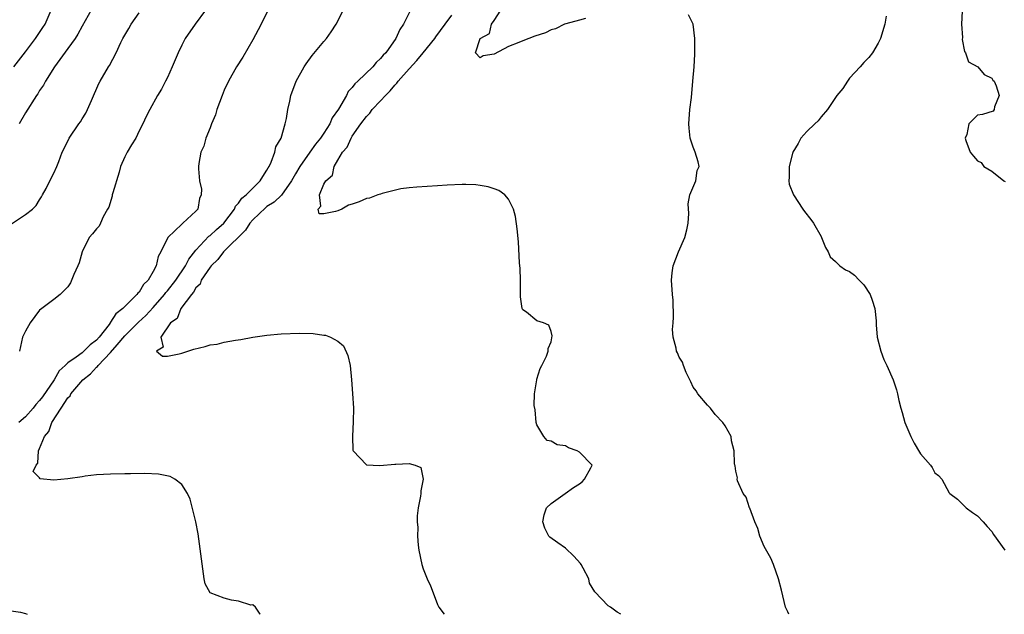
# Model space of a CAD drawing. Units: inches. Extents: x 2535000 to 2538000, y 1545000 to 1548000.
# Drawn here: x 2537656 to 2537795, y 1545000 to 1545084 of the extents above; entities that cross this region are included whole.
import ezdxf

# ---------------------------------------------------------------- set-up
doc = ezdxf.new("R2010")
doc.units = ezdxf.units.IN
doc.header["$MEASUREMENT"] = 0
doc.layers.add('LD25351545_2ft', color=254, linetype='Continuous')

msp = doc.modelspace()

# ---------------------------------------------------------------- linework, layer by layer
at = {"layer": 'LD25351545_2ft'}
for points, elevation in [([(2537655.06, 1545054.94), (2537657, 1545056.25), (2537658.02, 1545057), (2537658.51, 1545057.49), (2537659, 1545058.29), (2537659.25, 1545058.75), (2537659.42, 1545059), (2537659.91, 1545059.91), (2537660.63, 1545061.37), (2537661, 1545062.07), (2537661.45, 1545063), (2537661.69, 1545063.69), (2537662.19, 1545065), (2537662.47, 1545065.53), (2537663.15, 1545067), (2537664.52, 1545069), (2537664.74, 1545069.26), (2537665, 1545069.72), (2537665.51, 1545070.49), (2537665.75, 1545071), (2537666.29, 1545072.29), (2537667.34, 1545074.66), (2537667.52, 1545075), (2537668.69, 1545077), (2537668.82, 1545077.18), (2537669.78, 1545079), (2537670.46, 1545080.46), (2537670.74, 1545081), (2537671, 1545081.46), (2537671.58, 1545082.42), (2537671.88, 1545083), (2537673, 1545084.62)], 7914), ([(2537655.39, 1545077), (2537657, 1545079.14), (2537658.45, 1545081), (2537659.47, 1545082.53), (2537659.77, 1545083), (2537660.65, 1545085)], 7918), ([(2537691.16, 1545085), (2537689.77, 1545082.23), (2537689, 1545080.81), (2537687.61, 1545078.39), (2537686.73, 1545077), (2537685.61, 1545075), (2537685, 1545073.72), (2537684.68, 1545073), (2537683.95, 1545071), (2537683.75, 1545070.25), (2537683.21, 1545069), (2537683, 1545068.44), (2537682.42, 1545067), (2537682.14, 1545065.86), (2537681.71, 1545065), (2537681.41, 1545063.41), (2537681.36, 1545063), (2537681.35, 1545062.65), (2537681.52, 1545061), (2537681.8, 1545059.8), (2537681.75, 1545059), (2537681.49, 1545058.51), (2537681.26, 1545057), (2537681, 1545056.73), (2537679.15, 1545055), (2537679.06, 1545054.95), (2537679, 1545054.87), (2537677.03, 1545053), (2537676.07, 1545051), (2537675.68, 1545050.32), (2537675.42, 1545049), (2537675, 1545048.22), (2537674.28, 1545047), (2537673.62, 1545046.38), (2537673, 1545045.33), (2537672.81, 1545045.19), (2537672.71, 1545045), (2537671, 1545043.28), (2537670.74, 1545043), (2537669.74, 1545042.26), (2537669, 1545041.08), (2537668.96, 1545041.04), (2537668.94, 1545041), (2537668.78, 1545040.78), (2537667.38, 1545039), (2537667, 1545038.57), (2537666.1, 1545037.9), (2537665.24, 1545037), (2537665, 1545036.8), (2537664.15, 1545036.15), (2537663, 1545035.37), (2537662.62, 1545035), (2537661.76, 1545034.24), (2537661.04, 1545033), (2537659.4, 1545030.6), (2537659, 1545030.06), (2537658.49, 1545029.51), (2537658.1, 1545029), (2537657, 1545027.76), (2537656.07, 1545027)], 7910), ([(2537666.25, 1545085), (2537665, 1545082.74), (2537664.4, 1545081.6), (2537664.03, 1545081), (2537663, 1545079.58), (2537661.08, 1545077), (2537659.82, 1545075), (2537659.55, 1545074.45), (2537659, 1545073.68), (2537658.76, 1545073.24), (2537658.59, 1545073), (2537657, 1545070.53), (2537656.14, 1545069)], 7916), ([(2537682.33, 1545085), (2537680.88, 1545083), (2537679.5, 1545081), (2537679, 1545080.07), (2537678.49, 1545079), (2537677.66, 1545077), (2537677, 1545075.53), (2537676.74, 1545075), (2537676.14, 1545073.86), (2537675.62, 1545073), (2537674.5, 1545071), (2537673.99, 1545070.01), (2537673.55, 1545069), (2537673, 1545067.99), (2537672.53, 1545067), (2537671.94, 1545066.06), (2537671.32, 1545065), (2537671, 1545064.37), (2537670.4, 1545063), (2537670.18, 1545062.18), (2537669.31, 1545059.31), (2537669.23, 1545059), (2537669.2, 1545058.8), (2537668.74, 1545057.26), (2537668.56, 1545057), (2537667.93, 1545055.93), (2537667.58, 1545055), (2537667.39, 1545054.61), (2537667, 1545054.24), (2537666.46, 1545053.54), (2537666, 1545053), (2537665, 1545051), (2537664.55, 1545049.45), (2537664.39, 1545049), (2537663.82, 1545047.82), (2537663.36, 1545046.64), (2537663, 1545046.07), (2537661.89, 1545045), (2537661, 1545044.27), (2537659.32, 1545043), (2537659, 1545042.78), (2537657.66, 1545041), (2537657, 1545039.85), (2537656.62, 1545039), (2537656.33, 1545037.67), (2537656.16, 1545037)], 7912), ([(2537690.03, 1545000), (2537690.03, 1545000.03), (2537689.37, 1545001), (2537689, 1545001.31), (2537688.73, 1545001.27), (2537687, 1545001.85), (2537686.01, 1545001.99), (2537685, 1545002.26), (2537683.02, 1545003.02), (2537682.3, 1545004.3), (2537682.15, 1545005), (2537681.8, 1545007.8), (2537681.31, 1545011.31), (2537680.98, 1545013), (2537680.18, 1545016.18), (2537679.8, 1545017), (2537679, 1545018.25), (2537678.05, 1545019), (2537677.37, 1545019.37), (2537675.72, 1545019.72), (2537673.82, 1545019.82), (2537671.78, 1545019.78), (2537671, 1545019.74), (2537669, 1545019.7), (2537667, 1545019.6), (2537665.44, 1545019.44), (2537665, 1545019.35), (2537663, 1545019.06), (2537661, 1545018.89), (2537659.07, 1545019.07), (2537659, 1545019.22), (2537658.08, 1545020.08), (2537658.54, 1545021), (2537658.75, 1545021.25), (2537658.86, 1545023), (2537659, 1545023.31), (2537659.68, 1545025), (2537660.3, 1545025.7), (2537660.73, 1545027), (2537662.03, 1545029), (2537663, 1545030.45), (2537663.29, 1545030.71), (2537663.4, 1545031), (2537665.1, 1545033), (2537666.16, 1545033.84), (2537667, 1545034.75), (2537667.15, 1545034.85), (2537667.24, 1545035), (2537669, 1545036.82), (2537669.91, 1545037.91), (2537671, 1545039.18), (2537672.92, 1545041.08), (2537673.96, 1545042.04), (2537675, 1545043.18), (2537676.58, 1545045), (2537676.75, 1545045.25), (2537677, 1545045.52), (2537678.16, 1545047), (2537679.54, 1545049), (2537680.02, 1545049.98), (2537681, 1545051.24), (2537682.82, 1545053.18), (2537683, 1545053.3), (2537683.89, 1545054.11), (2537684.94, 1545055), (2537686.43, 1545057), (2537686.59, 1545057.41), (2537687, 1545057.83), (2537687.47, 1545058.53), (2537688.06, 1545059), (2537689, 1545059.96), (2537690.07, 1545061), (2537690.4, 1545061.6), (2537691, 1545062.46), (2537691.18, 1545062.82), (2537691.29, 1545063), (2537691.59, 1545063.59), (2537692.11, 1545065), (2537692.26, 1545065.74), (2537692.99, 1545067), (2537693.57, 1545069), (2537693.75, 1545069.75), (2537693.93, 1545071), (2537694.2, 1545072.2), (2537694.36, 1545073), (2537695.11, 1545075), (2537696.24, 1545077), (2537696.54, 1545077.46), (2537697.37, 1545078.63), (2537699, 1545080.59), (2537699.39, 1545081), (2537700.06, 1545081.94), (2537700.76, 1545083), (2537701, 1545083.45), (2537701.74, 1545085)], 7908), ([(2537711.22, 1545085), (2537710.2, 1545083), (2537709.71, 1545082.29), (2537709.13, 1545081), (2537707.71, 1545079), (2537707.35, 1545078.65), (2537707, 1545078.17), (2537706.39, 1545077.61), (2537705.88, 1545077), (2537703.77, 1545075), (2537703.36, 1545074.64), (2537703, 1545074.12), (2537702.45, 1545073.55), (2537702.19, 1545073), (2537701.08, 1545071.08), (2537700.17, 1545069.83), (2537699.83, 1545069), (2537699, 1545067.69), (2537698.55, 1545067), (2537697.85, 1545066.15), (2537697.06, 1545065), (2537695.63, 1545063), (2537695, 1545061.94), (2537694.47, 1545061), (2537693.04, 1545058.96), (2537692.01, 1545057.99), (2537691, 1545057.35), (2537690.8, 1545057.2), (2537689, 1545055.51), (2537688.58, 1545055), (2537687.96, 1545054.04), (2537684.88, 1545051), (2537684.09, 1545049.91), (2537683.14, 1545049), (2537683, 1545048.82), (2537681.76, 1545047), (2537681.58, 1545046.42), (2537681, 1545045.92), (2537680.68, 1545045.32), (2537680.36, 1545045), (2537678.88, 1545043), (2537678.38, 1545041.62), (2537677.41, 1545041), (2537676.08, 1545039), (2537676.4, 1545037.6), (2537675.48, 1545037), (2537676.31, 1545036.31), (2537677, 1545036.33), (2537678.63, 1545036.63), (2537679, 1545036.72), (2537679.89, 1545037), (2537680.69, 1545037.31), (2537682.32, 1545037.68), (2537683, 1545037.9), (2537683.98, 1545038.02), (2537685, 1545038.28), (2537686.57, 1545038.57), (2537687.33, 1545038.67), (2537689, 1545038.98), (2537691, 1545039.26), (2537693, 1545039.44), (2537695.56, 1545039.56), (2537697.51, 1545039.51), (2537699, 1545039.28), (2537699.26, 1545039.26), (2537699.96, 1545039), (2537701, 1545038.43), (2537701.76, 1545037.76), (2537702.39, 1545036.39), (2537702.69, 1545035), (2537702.9, 1545033), (2537703.04, 1545031.04), (2537703.16, 1545029), (2537703.14, 1545027.14), (2537703.02, 1545025), (2537703.1, 1545023.1), (2537703.13, 1545023), (2537705, 1545021.03), (2537706.91, 1545020.91), (2537709, 1545021.1), (2537709.13, 1545021.13), (2537711, 1545021.23), (2537711.85, 1545021), (2537712.65, 1545020.65), (2537712.98, 1545019), (2537712.64, 1545017.36), (2537712.68, 1545017), (2537712.63, 1545016.63), (2537712.3, 1545015), (2537712.14, 1545013.86), (2537712.12, 1545013), (2537712.22, 1545012.22), (2537712.18, 1545011), (2537712.29, 1545009.71), (2537712.4, 1545009), (2537712.82, 1545007), (2537713, 1545006.41), (2537713.54, 1545005), (2537714.01, 1545004.01), (2537714.38, 1545003), (2537715, 1545001.4), (2537715.21, 1545001), (2537715.96, 1545000)], 7906), ([(2537740.81, 1545000), (2537740.3, 1545000.3), (2537739.34, 1545001), (2537739, 1545001.19), (2537737.14, 1545003.14), (2537736.38, 1545004.38), (2537736.28, 1545005), (2537735.5, 1545006.5), (2537735.23, 1545007), (2537735.14, 1545007.14), (2537734.2, 1545008.2), (2537733, 1545009.28), (2537731.96, 1545010.04), (2537730.83, 1545010.83), (2537730.69, 1545011), (2537730.12, 1545012.12), (2537729.83, 1545013), (2537730.03, 1545013.97), (2537730.35, 1545015), (2537731, 1545015.59), (2537732.98, 1545016.98), (2537734.16, 1545017.84), (2537735, 1545018.36), (2537735.35, 1545018.65), (2537735.7, 1545019), (2537736.6, 1545020.6), (2537736.79, 1545021), (2537735, 1545022.79), (2537734.67, 1545023), (2537733.44, 1545023.44), (2537733, 1545023.68), (2537731.85, 1545023.85), (2537731, 1545024.36), (2537730.45, 1545024.45), (2537729.95, 1545025), (2537729, 1545026.67), (2537728.91, 1545027), (2537728.75, 1545028.75), (2537728.63, 1545029.37), (2537728.66, 1545031), (2537728.97, 1545032.97), (2537728.97, 1545033.03), (2537729, 1545033.1), (2537729.44, 1545034.56), (2537729.68, 1545035), (2537730.33, 1545036.33), (2537730.6, 1545037), (2537730.59, 1545037.41), (2537731, 1545038.35), (2537731.09, 1545038.91), (2537731.15, 1545039.15), (2537731, 1545039.77), (2537730.67, 1545040.67), (2537729.91, 1545041), (2537729, 1545041.3), (2537727.51, 1545042.49), (2537727, 1545042.84), (2537726.92, 1545043), (2537726.68, 1545044.68), (2537726.7, 1545047), (2537726.63, 1545048.63), (2537726.56, 1545049.44), (2537726.4, 1545052.4), (2537726.23, 1545054.23), (2537725.97, 1545055.97), (2537725.69, 1545057), (2537725, 1545058.38), (2537724.46, 1545059), (2537723.63, 1545059.63), (2537723, 1545059.83), (2537722.14, 1545060.14), (2537721, 1545060.3), (2537720.4, 1545060.4), (2537719, 1545060.47), (2537718.48, 1545060.48), (2537716.38, 1545060.38), (2537715, 1545060.26), (2537712.1, 1545060.1), (2537711, 1545060.01), (2537709.84, 1545059.84), (2537707.2, 1545059.2), (2537707, 1545059.12), (2537706.6, 1545059), (2537705.45, 1545058.55), (2537705, 1545058.47), (2537703.97, 1545058.03), (2537703, 1545057.7), (2537702.46, 1545057.54), (2537701.56, 1545057), (2537701, 1545056.75), (2537700.65, 1545056.65), (2537699, 1545056.35), (2537698.33, 1545056.33), (2537698.2, 1545057), (2537698.6, 1545057.4), (2537698.39, 1545059), (2537699, 1545060.5), (2537699.27, 1545061), (2537700.21, 1545061.79), (2537700.47, 1545063), (2537701, 1545063.87), (2537701.65, 1545065), (2537702.28, 1545065.72), (2537702.85, 1545067), (2537703, 1545067.24), (2537704.23, 1545069), (2537705, 1545070.05), (2537705.5, 1545070.5), (2537705.83, 1545071), (2537707, 1545072.23), (2537707.7, 1545073), (2537708.34, 1545073.66), (2537709, 1545074.43), (2537709.29, 1545074.71), (2537709.48, 1545075), (2537711, 1545076.72), (2537712.1, 1545077.9), (2537713.01, 1545078.99), (2537714.61, 1545081), (2537714.76, 1545081.24), (2537716.1, 1545083), (2537717, 1545084.27)], 7904), ([(2537735.83, 1545083.83), (2537735, 1545083.59), (2537733.07, 1545083.07), (2537732.9, 1545083), (2537731.63, 1545082.37), (2537731, 1545082.22), (2537730.22, 1545081.78), (2537728.68, 1545081.32), (2537727, 1545080.69), (2537726.45, 1545080.45), (2537725, 1545079.89), (2537723, 1545078.78), (2537721.42, 1545078.58), (2537721, 1545078.28), (2537720.34, 1545079), (2537720.99, 1545080.99), (2537722.3, 1545081.7), (2537722.62, 1545083), (2537723, 1545083.51), (2537723.91, 1545085)], 7902), ([(2537764.47, 1545000), (2537764.33, 1545000.33), (2537763.99, 1545001), (2537763.41, 1545003.41), (2537762.99, 1545005), (2537762.27, 1545007), (2537761.9, 1545007.9), (2537761, 1545009.55), (2537760.38, 1545011), (2537760.08, 1545012.08), (2537759.68, 1545013), (2537758.95, 1545014.95), (2537758.92, 1545015), (2537758.46, 1545016.46), (2537758, 1545017), (2537757.23, 1545018.77), (2537757.19, 1545019), (2537757.21, 1545019.21), (2537757, 1545020.15), (2537756.9, 1545020.9), (2537756.84, 1545021), (2537756.78, 1545021.22), (2537756.75, 1545023), (2537756.4, 1545024.39), (2537756.34, 1545025), (2537755.48, 1545026.52), (2537755.16, 1545027), (2537754.1, 1545028.1), (2537753.43, 1545029), (2537753, 1545029.43), (2537751.64, 1545031), (2537751.42, 1545031.42), (2537751, 1545031.95), (2537750.68, 1545032.68), (2537749.98, 1545034.02), (2537749.61, 1545035), (2537749.47, 1545035.47), (2537749, 1545036.18), (2537748.78, 1545036.78), (2537748.64, 1545037), (2537748.58, 1545037.42), (2537748.19, 1545039), (2537748.06, 1545040.06), (2537748.17, 1545041), (2537748.22, 1545041.78), (2537748.18, 1545044.18), (2537748.1, 1545045), (2537747.96, 1545047), (2537748.04, 1545048.04), (2537748.18, 1545049), (2537748.9, 1545051), (2537749.81, 1545053), (2537750.09, 1545054.09), (2537750.29, 1545055), (2537750.36, 1545056.36), (2537750.26, 1545057.74), (2537750.53, 1545059), (2537751.34, 1545061), (2537751.57, 1545062.43), (2537751.83, 1545063), (2537751.67, 1545063.67), (2537751.27, 1545065), (2537751, 1545065.7), (2537750.57, 1545067), (2537750.4, 1545068.4), (2537750.38, 1545069), (2537750.5, 1545071), (2537750.73, 1545072.72), (2537750.96, 1545075), (2537751.12, 1545077), (2537751.21, 1545078.79), (2537751.24, 1545079.24), (2537751.24, 1545081), (2537750.99, 1545083), (2537750.32, 1545084.32)], 7902), ([(2537778.14, 1545084.14), (2537777.97, 1545083), (2537777.35, 1545081), (2537777, 1545080.35), (2537776.21, 1545079), (2537775.69, 1545078.31), (2537775, 1545077.62), (2537774.47, 1545077), (2537773, 1545075.4), (2537772.69, 1545075), (2537772.03, 1545073.97), (2537771.2, 1545073), (2537771, 1545072.72), (2537769.88, 1545071), (2537769, 1545069.99), (2537768.58, 1545069.42), (2537768.09, 1545069), (2537767, 1545067.9), (2537766.14, 1545067), (2537765.75, 1545066.25), (2537764.99, 1545065), (2537764.48, 1545063), (2537764.52, 1545061.48), (2537764.46, 1545061), (2537764.52, 1545060.52), (2537765.1, 1545059), (2537766.4, 1545057), (2537766.65, 1545056.65), (2537767.56, 1545055.56), (2537767.94, 1545055), (2537769, 1545053.14), (2537769.07, 1545053), (2537769.61, 1545051.61), (2537769.98, 1545051), (2537770.27, 1545050.27), (2537771, 1545049.61), (2537771.65, 1545049), (2537772.44, 1545048.44), (2537773, 1545048.2), (2537773.7, 1545047.7), (2537774.34, 1545047), (2537774.69, 1545046.69), (2537775, 1545046.37), (2537775.88, 1545045), (2537776.19, 1545044.19), (2537776.57, 1545043), (2537776.73, 1545041.27), (2537776.73, 1545040.73), (2537776.87, 1545039), (2537777.4, 1545037), (2537777.83, 1545035.83), (2537778.23, 1545035), (2537779.12, 1545033), (2537779.58, 1545031.58), (2537779.73, 1545031), (2537779.94, 1545030.06), (2537780.21, 1545029), (2537780.4, 1545028.4), (2537780.79, 1545027), (2537781.6, 1545025), (2537782.07, 1545024.07), (2537782.83, 1545022.83), (2537783, 1545022.59), (2537784.39, 1545021), (2537784.64, 1545020.64), (2537785, 1545019.91), (2537785.52, 1545019.52), (2537785.98, 1545019), (2537787, 1545017.08), (2537787.1, 1545017), (2537788.19, 1545016.19), (2537789.41, 1545015), (2537790.32, 1545014.32), (2537791, 1545013.87), (2537791.78, 1545013), (2537792.34, 1545012.34), (2537793, 1545011.65), (2537793.24, 1545011.24), (2537794.83, 1545009)], 7900), ([(2537788.83, 1545084.83), (2537788.75, 1545083), (2537788.89, 1545081.12), (2537788.86, 1545080.86), (2537789.17, 1545079.17), (2537789.31, 1545079), (2537789.74, 1545077.74), (2537791.03, 1545077), (2537791.94, 1545075.94), (2537793, 1545075.4), (2537793.16, 1545075.16), (2537793.34, 1545075), (2537793.65, 1545074.35), (2537794.04, 1545073), (2537793.38, 1545071.38), (2537793.35, 1545071), (2537793.21, 1545070.79), (2537791.71, 1545070.29), (2537791, 1545070.23), (2537789.79, 1545069), (2537789.51, 1545067.51), (2537789.28, 1545067), (2537789.34, 1545066.66), (2537789.99, 1545065), (2537790.46, 1545064.46), (2537791, 1545063.77), (2537791.54, 1545063.54), (2537791.91, 1545063), (2537793, 1545062.36), (2537794.73, 1545061), (2537794.89, 1545060.89)], 7898), ([(2537655, 1545000.51), (2537656.31, 1545000.31), (2537657, 1545000.09), (2537657.26, 1545000)], 7910)]:
    msp.add_lwpolyline(points, dxfattribs=dict(at, elevation=elevation))

doc.saveas('drawing.dxf')
